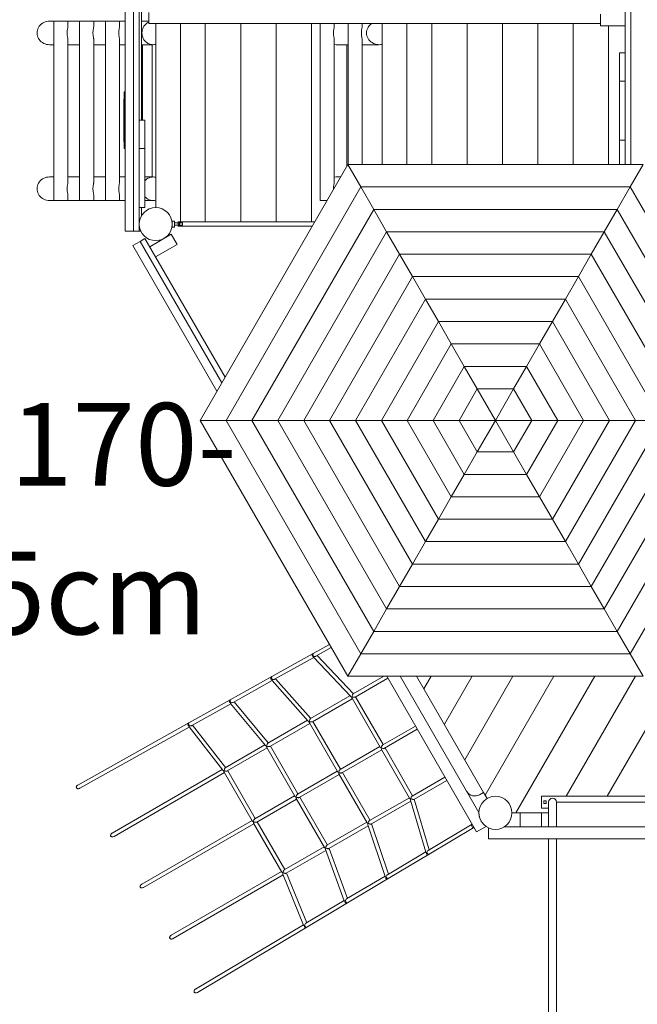
# Model space of a CAD drawing. Units: millimetres. Extents: x 111.2 to 183.2, y 58 to 148.1.
# Drawn here: x 126.7 to 139.7, y 77.9 to 98.8 of the extents above; entities that cross this region are included whole.
import ezdxf

# ---------------------------------------------------------------- set-up
doc = ezdxf.new("R2010")
doc.units = ezdxf.units.MM
doc.header["$MEASUREMENT"] = 0
doc.layers.add('Ebene 1', color=7, linetype='Continuous', lineweight=0)

# ---------------------------------------------------------------- blocks, each defined once
blk = doc.blocks.new('Block_0')
at = {"layer": 'Ebene 1', "color": 250, "lineweight": 9}
for p, q in [((128.891, 94.305), (128.891, 104.205)), ((129.066, 104.205), (129.066, 94.305)), ((129.186, 94.305), (129.186, 99.105)), ((129.236, 99.075), (129.236, 96.655)), ((139.486, 99.105), (139.486, 95.719)), ((139.606, 95.719), (139.606, 99.105)), ((129.386, 98.939), (129.386, 98.705)), ((138.961, 98.655), (138.961, 98.905)), ((127.375, 98.755), (127.287, 98.755)), ((127.675, 98.755), (127.375, 98.755)), ((127.375, 98.755), (127.375, 94.955)), ((127.675, 98.641), (127.675, 98.755)), ((127.922, 98.755), (127.675, 98.755)), ((128.222, 98.755), (127.922, 98.755)), ((127.922, 98.755), (127.922, 94.955)), ((128.222, 98.641), (128.222, 98.755)), ((128.469, 98.755), (128.222, 98.755)), ((128.769, 98.755), (128.469, 98.755)), ((128.469, 98.755), (128.469, 94.955)), ((128.769, 98.641), (128.769, 98.755)), ((128.891, 98.755), (128.769, 98.755)), ((129.386, 98.755), (129.236, 98.755)), ((129.386, 98.705), (138.961, 98.705)), ((129.536, 94.805), (129.536, 98.705)), ((130.061, 94.5), (130.061, 98.705)), ((130.586, 98.705), (130.586, 94.5)), ((131.336, 98.705), (131.336, 94.5)), ((132.086, 98.705), (132.086, 94.5)), ((132.836, 98.705), (132.836, 94.5)), ((133.021, 98.705), (133.021, 94.955)), ((133.321, 98.641), (133.321, 98.705)), ((133.611, 98.705), (133.611, 95.719)), ((133.911, 98.641), (133.911, 98.705)), ((134.336, 95.719), (134.336, 98.705)), ((134.861, 98.705), (134.861, 95.719)), ((135.386, 95.719), (135.386, 98.705)), ((136.136, 98.705), (136.136, 95.719)), ((136.886, 98.705), (136.886, 95.719)), ((137.636, 98.705), (137.636, 95.719)), ((138.386, 98.705), (138.386, 95.719)), ((139.486, 98.655), (138.961, 98.655)), ((139.136, 98.655), (139.136, 95.719)), ((127.287, 98.255), (127.375, 98.255)), ((127.675, 95.341), (127.675, 98.369)), ((127.675, 98.255), (127.922, 98.255)), ((128.222, 95.341), (128.222, 98.369)), ((128.222, 98.255), (128.469, 98.255)), ((128.769, 95.341), (128.769, 98.369)), ((128.769, 98.255), (128.891, 98.255)), ((129.236, 98.255), (129.478, 98.255)), ((129.257, 98.255), (129.257, 96.655)), ((129.462, 95.455), (129.462, 98.255)), ((133.321, 95.341), (133.321, 98.369)), ((133.36, 98.255), (133.611, 98.255)), ((133.586, 98.255), (133.586, 95.683)), ((133.911, 95.719), (133.911, 98.369)), ((133.911, 98.255), (134.27, 98.255)), ((139.366, 98.08), (139.486, 98.08)), ((139.366, 97.48), (139.366, 98.08)), ((139.486, 97.48), (139.366, 97.48)), ((139.366, 96.23), (139.366, 97.48)), ((128.866, 96.055), (128.866, 97.255)), ((128.866, 97.255), (128.891, 97.255)), ((128.856, 97.105), (128.856, 96.205)), ((128.866, 97.105), (128.856, 97.105)), ((129.186, 96.655), (129.306, 96.655)), ((129.306, 96.655), (129.306, 96.055)), ((128.866, 96.205), (128.856, 96.205)), ((139.366, 96.23), (139.486, 96.23)), ((139.366, 95.719), (139.366, 96.23)), ((128.891, 96.055), (128.866, 96.055)), ((129.306, 96.055), (129.186, 96.055)), ((129.306, 96.055), (129.306, 94.805)), ((133.607, 95.719), (130.477, 90.298)), ((139.866, 95.719), (133.607, 95.719)), ((133.607, 95.719), (133.881, 95.244)), ((139.866, 95.719), (139.591, 95.244)), ((127.375, 95.455), (127.287, 95.455)), ((127.922, 95.455), (127.675, 95.455)), ((128.469, 95.455), (128.222, 95.455)), ((128.891, 95.455), (128.769, 95.455)), ((129.478, 95.455), (129.306, 95.455)), ((133.454, 95.455), (133.36, 95.455)), ((133.881, 95.244), (131.026, 90.298)), ((139.591, 95.244), (133.881, 95.244)), ((133.881, 95.244), (134.155, 94.768)), ((139.591, 95.244), (139.317, 94.768)), ((142.447, 90.298), (139.591, 95.244)), ((127.287, 94.955), (127.375, 94.955)), ((127.375, 94.955), (127.675, 94.955)), ((127.675, 94.955), (127.675, 95.069)), ((127.675, 94.955), (127.922, 94.955)), ((127.922, 94.955), (128.222, 94.955)), ((128.222, 94.955), (128.222, 95.069)), ((128.222, 94.955), (128.469, 94.955)), ((128.469, 94.955), (128.769, 94.955)), ((128.769, 94.955), (128.769, 95.069)), ((128.769, 94.955), (128.891, 94.955)), ((129.306, 94.955), (129.478, 94.955)), ((133.021, 94.955), (133.166, 94.955)), ((129.306, 94.805), (129.186, 94.805)), ((129.236, 94.805), (129.236, 94.635)), ((134.155, 94.768), (131.574, 90.298)), ((139.317, 94.768), (134.155, 94.768)), ((134.155, 94.768), (134.43, 94.293)), ((139.317, 94.768), (139.043, 94.293)), ((141.898, 90.298), (139.317, 94.768)), ((129.936, 94.52), (129.886, 94.52)), ((129.886, 94.52), (129.886, 94.39)), ((129.936, 94.48), (129.936, 94.52)), ((132.903, 94.5), (130.011, 94.5)), ((129.066, 94.305), (128.891, 94.305)), ((129.066, 94.305), (129.186, 94.305)), ((129.186, 94.305), (129.22, 94.305)), ((129.886, 94.485), (129.885, 94.485)), ((129.885, 94.425), (129.886, 94.425)), ((129.886, 94.39), (129.936, 94.39)), ((130.106, 94.48), (129.931, 94.48)), ((129.931, 94.43), (130.106, 94.43)), ((129.936, 94.39), (129.936, 94.43)), ((130.011, 94.41), (130.011, 94.411)), ((130.011, 94.41), (132.851, 94.41)), ((130.013, 94.483), (130.013, 94.475)), ((130.013, 94.436), (130.013, 94.427)), ((134.43, 94.293), (132.123, 90.298)), ((139.043, 94.293), (134.43, 94.293)), ((134.43, 94.293), (134.704, 93.818)), ((139.043, 94.293), (138.768, 93.818)), ((141.349, 90.298), (139.043, 94.293)), ((129.053, 94.003), (129.204, 94.09)), ((129.204, 94.09), (129.308, 94.15)), ((129.204, 94.09), (130.935, 91.092)), ((131.005, 91.212), (129.308, 94.15)), ((129.863, 94.239), (129.408, 93.977)), ((129.988, 94.023), (129.863, 94.239)), ((130.834, 90.917), (129.053, 94.003)), ((129.988, 94.023), (129.533, 93.76)), ((134.704, 93.818), (132.672, 90.298)), ((138.768, 93.818), (134.704, 93.818)), ((134.704, 93.818), (134.978, 93.343)), ((138.768, 93.818), (138.494, 93.343)), ((140.801, 90.298), (138.768, 93.818)), ((134.978, 93.343), (133.22, 90.298)), ((138.494, 93.343), (134.978, 93.343)), ((135.253, 92.868), (134.978, 93.343)), ((138.494, 93.343), (138.22, 92.868)), ((140.252, 90.298), (138.494, 93.343)), ((135.253, 92.868), (133.769, 90.298)), ((138.22, 92.868), (135.253, 92.868)), ((135.253, 92.868), (135.527, 92.393)), ((138.22, 92.868), (137.945, 92.393)), ((139.703, 90.298), (138.22, 92.868)), ((135.527, 92.393), (134.318, 90.298)), ((137.945, 92.393), (135.527, 92.393)), ((135.527, 92.393), (135.801, 91.917)), ((137.945, 92.393), (137.671, 91.917)), ((139.155, 90.298), (137.945, 92.393)), ((135.801, 91.917), (134.866, 90.298)), ((137.671, 91.917), (135.801, 91.917)), ((135.801, 91.917), (136.076, 91.442)), ((137.671, 91.917), (137.397, 91.442)), ((138.606, 90.298), (137.671, 91.917)), ((136.076, 91.442), (135.415, 90.298)), ((137.397, 91.442), (136.076, 91.442)), ((136.076, 91.442), (136.35, 90.967)), ((137.397, 91.442), (137.122, 90.967)), ((138.057, 90.298), (137.397, 91.442)), ((136.35, 90.967), (135.964, 90.298)), ((137.122, 90.967), (136.35, 90.967)), ((136.35, 90.967), (136.736, 90.298)), ((137.122, 90.967), (136.736, 90.298)), ((137.509, 90.298), (137.122, 90.967)), ((130.477, 90.298), (133.607, 84.878)), ((130.477, 90.298), (131.026, 90.298)), ((131.026, 90.298), (133.881, 85.353)), ((131.026, 90.298), (131.574, 90.298)), ((131.574, 90.298), (134.155, 85.828)), ((131.574, 90.298), (132.123, 90.298)), ((132.123, 90.298), (134.43, 86.303)), ((132.123, 90.298), (132.672, 90.298)), ((132.672, 90.298), (134.704, 86.778)), ((132.672, 90.298), (133.22, 90.298)), ((133.22, 90.298), (134.978, 87.253)), ((133.22, 90.298), (133.769, 90.298)), ((133.769, 90.298), (135.253, 87.729)), ((133.769, 90.298), (134.318, 90.298)), ((134.318, 90.298), (135.527, 88.204)), ((134.318, 90.298), (134.866, 90.298)), ((135.415, 90.298), (134.866, 90.298)), ((134.866, 90.298), (135.801, 88.679)), ((135.415, 90.298), (136.076, 89.154)), ((135.415, 90.298), (135.964, 90.298)), ((136.736, 90.298), (135.964, 90.298)), ((135.964, 90.298), (136.35, 89.629)), ((136.736, 90.298), (136.35, 89.629)), ((136.736, 90.298), (137.509, 90.298)), ((136.736, 90.298), (137.122, 89.629)), ((137.122, 89.629), (137.509, 90.298)), ((137.397, 89.154), (138.057, 90.298)), ((137.509, 90.298), (138.057, 90.298)), ((137.671, 88.679), (138.606, 90.298)), ((137.945, 88.204), (139.155, 90.298)), ((138.057, 90.298), (138.606, 90.298)), ((138.22, 87.729), (139.703, 90.298)), ((138.494, 87.253), (140.252, 90.298)), ((138.606, 90.298), (139.155, 90.298)), ((138.768, 86.778), (140.801, 90.298)), ((139.043, 86.303), (141.349, 90.298)), ((139.155, 90.298), (139.703, 90.298)), ((139.317, 85.828), (141.898, 90.298)), ((139.591, 85.353), (142.447, 90.298)), ((139.703, 90.298), (140.252, 90.298)), ((136.35, 89.629), (136.076, 89.154)), ((136.35, 89.629), (137.122, 89.629)), ((137.397, 89.154), (137.122, 89.629)), ((135.801, 88.679), (136.076, 89.154)), ((136.076, 89.154), (137.397, 89.154)), ((137.397, 89.154), (137.671, 88.679)), ((135.801, 88.679), (135.527, 88.204)), ((135.801, 88.679), (137.671, 88.679)), ((137.945, 88.204), (137.671, 88.679)), ((135.253, 87.729), (135.527, 88.204)), ((135.527, 88.204), (137.945, 88.204)), ((137.945, 88.204), (138.22, 87.729)), ((134.978, 87.253), (135.253, 87.729)), ((135.253, 87.729), (138.22, 87.729)), ((138.22, 87.729), (138.494, 87.253)), ((134.704, 86.778), (134.978, 87.253)), ((134.978, 87.253), (138.494, 87.253)), ((138.494, 87.253), (138.768, 86.778)), ((134.43, 86.303), (134.704, 86.778)), ((134.704, 86.778), (138.768, 86.778)), ((138.768, 86.778), (139.043, 86.303)), ((134.43, 86.303), (134.155, 85.828)), ((134.43, 86.303), (139.043, 86.303)), ((139.043, 86.303), (139.317, 85.828)), ((133.881, 85.353), (134.155, 85.828)), ((134.155, 85.828), (139.317, 85.828)), ((139.317, 85.828), (139.591, 85.353)), ((133.217, 85.553), (132.872, 85.361)), ((132.872, 85.361), (131.994, 84.87)), ((132.861, 85.322), (132.848, 85.314)), ((132.861, 85.322), (132.873, 85.329)), ((132.872, 85.361), (132.872, 85.361)), ((132.932, 85.303), (133.257, 85.484)), ((133.724, 84.506), (132.956, 85.316)), ((133.607, 84.878), (133.881, 85.353)), ((133.881, 85.353), (139.591, 85.353)), ((139.591, 85.353), (139.866, 84.878)), ((132.055, 84.813), (132.884, 85.276)), ((132.88, 85.28), (133.669, 84.448)), ((131.994, 84.87), (131.116, 84.379)), ((131.179, 84.323), (132.005, 84.785)), ((131.983, 84.835), (131.968, 84.826)), ((131.981, 84.846), (131.982, 84.854)), ((131.997, 84.843), (131.983, 84.835)), ((131.993, 84.814), (131.994, 84.812)), ((132.001, 84.789), (132.765, 83.928)), ((132.821, 83.985), (132.076, 84.825)), ((133.607, 84.878), (139.866, 84.878)), ((134.368, 84.878), (133.719, 84.503)), ((133.761, 84.435), (134.455, 84.836)), ((136.335, 81.579), (134.431, 84.878)), ((136.386, 81.99), (134.719, 84.878)), ((136.486, 82.417), (135.066, 84.878)), ((135.221, 84.609), (135.376, 84.878)), ((135.654, 83.859), (136.242, 84.878)), ((137.108, 84.878), (136.087, 83.109)), ((136.52, 82.359), (137.974, 84.878)), ((138.84, 84.878), (137.169, 81.984)), ((138.237, 82.334), (139.706, 84.878)), ((131.116, 84.379), (130.238, 83.889)), ((130.301, 83.832), (131.126, 84.293)), ((131.104, 84.345), (131.09, 84.337)), ((131.104, 84.363), (131.103, 84.355)), ((131.119, 84.353), (131.104, 84.345)), ((131.115, 84.322), (131.115, 84.323)), ((131.117, 84.38), (131.116, 84.379)), ((131.122, 84.299), (131.861, 83.408)), ((131.919, 83.464), (131.197, 84.333)), ((133.653, 84.465), (132.817, 83.982)), ((132.857, 83.913), (133.702, 84.401)), ((133.696, 84.411), (134.293, 83.377)), ((134.356, 83.428), (133.771, 84.441)), ((139.103, 82.334), (140.219, 84.266)), ((130.238, 83.889), (127.885, 82.573)), ((130.227, 83.853), (130.215, 83.845)), ((130.226, 83.864), (130.226, 83.856)), ((130.239, 83.86), (130.227, 83.853)), ((132.751, 83.944), (131.914, 83.461)), ((131.954, 83.392), (132.799, 83.879)), ((132.793, 83.89), (133.389, 82.856)), ((133.453, 82.906), (132.868, 83.919)), ((127.924, 82.503), (130.247, 83.802)), ((130.236, 83.833), (130.237, 83.832)), ((130.242, 83.808), (130.958, 82.889)), ((131.017, 82.943), (130.318, 83.842)), ((135.04, 83.822), (134.346, 83.422)), ((134.386, 83.352), (135.08, 83.753)), ((131.849, 83.423), (131.01, 82.939)), ((131.051, 82.871), (131.895, 83.358)), ((131.889, 83.368), (132.486, 82.334)), ((132.55, 82.385), (131.965, 83.398)), ((134.287, 83.388), (133.443, 82.9)), ((133.483, 82.831), (134.327, 83.318)), ((134.321, 83.328), (134.918, 82.295)), ((134.981, 82.345), (134.396, 83.358)), ((130.947, 82.903), (128.613, 81.555)), ((128.653, 81.486), (130.992, 82.836)), ((130.982, 82.873), (130.987, 82.875)), ((130.986, 82.847), (131.583, 81.813)), ((131.646, 81.863), (131.061, 82.876)), ((133.384, 82.866), (132.539, 82.379)), ((133.418, 82.807), (134.014, 81.773)), ((134.078, 81.824), (133.493, 82.837)), ((132.579, 82.309), (133.424, 82.797)), ((135.665, 82.74), (134.971, 82.339)), ((135.009, 82.269), (135.705, 82.671)), ((136.486, 82.417), (136.4, 82.367)), ((136.486, 82.417), (136.52, 82.359)), ((132.48, 82.345), (131.636, 81.857)), ((131.676, 81.788), (132.52, 82.275)), ((132.514, 82.285), (133.111, 81.252)), ((133.175, 81.302), (132.59, 82.315)), ((134.912, 82.305), (134.068, 81.818)), ((134.107, 81.748), (134.943, 82.23)), ((134.936, 82.253), (135.262, 81.154)), ((135.331, 81.201), (135.014, 82.272)), ((136.52, 82.359), (136.561, 82.287)), ((137.711, 82.084), (137.711, 82.334)), ((140.561, 82.334), (137.711, 82.334)), ((137.759, 82.237), (137.814, 82.237)), ((137.759, 82.182), (137.759, 82.237)), ((137.814, 82.182), (137.759, 82.182)), ((137.814, 82.237), (137.814, 82.182)), ((137.861, 81.834), (137.861, 82.209)), ((140.241, 82.209), (138.031, 82.209)), ((138.031, 82.209), (138.031, 81.834)), ((137.086, 81.984), (137.169, 81.984)), ((137.261, 81.984), (137.169, 81.984)), ((137.711, 81.984), (137.261, 81.984)), ((137.261, 81.984), (137.261, 81.684)), ((137.861, 82.084), (137.711, 82.084)), ((137.711, 81.684), (137.711, 81.984)), ((137.861, 81.984), (137.711, 81.984)), ((131.577, 81.823), (129.238, 80.472)), ((131.611, 81.764), (132.208, 80.73)), ((132.271, 80.781), (131.686, 81.794)), ((134.009, 81.784), (133.164, 81.296)), ((136.433, 81.809), (136.43, 81.815)), ((137.861, 81.834), (137.861, 81.684)), ((138.031, 81.684), (138.031, 81.834)), ((129.278, 80.403), (131.617, 81.754)), ((133.204, 81.226), (134.041, 81.71)), ((134.034, 81.73), (134.398, 80.638)), ((134.466, 80.686), (134.111, 81.751)), ((136.24, 81.743), (135.31, 81.188)), ((135.328, 81.106), (136.28, 81.674)), ((136.247, 81.731), (136.226, 81.718)), ((136.226, 81.718), (136.251, 81.675)), ((136.251, 81.675), (136.272, 81.688)), ((136.335, 81.579), (136.537, 81.696)), ((136.586, 81.668), (136.586, 81.434)), ((136.916, 81.684), (141.356, 81.684)), ((136.586, 81.434), (141.686, 81.434)), ((137.861, 81.434), (137.861, 81.197)), ((138.031, 81.197), (138.031, 81.434)), ((133.105, 81.262), (132.261, 80.775)), ((132.3, 80.705), (133.139, 81.189)), ((133.132, 81.207), (133.533, 80.122)), ((133.601, 80.17), (133.209, 81.23)), ((135.261, 81.159), (134.445, 80.673)), ((137.861, 80.845), (137.861, 81.197)), ((138.031, 81.197), (138.031, 80.845)), ((134.464, 80.591), (135.328, 81.106)), ((135.276, 81.109), (135.289, 81.117)), ((135.289, 81.117), (135.303, 81.124)), ((135.308, 81.104), (135.301, 81.107)), ((132.202, 80.741), (129.863, 79.39)), ((137.861, 80.842), (137.861, 80.501)), ((138.031, 80.501), (138.031, 80.845)), ((129.903, 79.321), (132.237, 80.668)), ((132.233, 80.716), (132.228, 80.714)), ((132.23, 80.685), (132.669, 79.605)), ((132.736, 79.654), (132.307, 80.709)), ((134.396, 80.644), (133.582, 80.159)), ((133.6, 80.076), (134.464, 80.591)), ((134.413, 80.591), (134.428, 80.599)), ((134.414, 80.621), (134.415, 80.619)), ((134.428, 80.599), (134.443, 80.607)), ((134.444, 80.59), (134.437, 80.593)), ((137.861, 79.376), (137.861, 80.501)), ((138.031, 80.501), (138.031, 79.376)), ((133.531, 80.128), (132.719, 79.644)), ((133.551, 80.104), (133.551, 80.104)), ((132.737, 79.562), (133.6, 80.076)), ((133.551, 80.075), (133.565, 80.084)), ((133.565, 80.084), (133.579, 80.092)), ((133.58, 80.075), (133.573, 80.078)), ((132.666, 79.613), (130.379, 78.25)), ((130.42, 78.181), (132.737, 79.562)), ((132.687, 79.588), (132.687, 79.589)), ((132.687, 79.563), (132.7, 79.57)), ((132.7, 79.57), (132.712, 79.577)), ((132.702, 79.568), (132.709, 79.563)), ((137.861, 79.376), (137.861, 72.748)), ((138.031, 72.748), (138.031, 79.376))]:
    blk.add_line(p, q, dxfattribs=at)
for points in [[(127.29, 98.255), (127.287, 98.255), (127.283, 98.255), (127.254, 98.257), (127.223, 98.262), (127.192, 98.271), (127.163, 98.284), (127.135, 98.299), (127.11, 98.318), (127.087, 98.339), (127.068, 98.363), (127.051, 98.389), (127.038, 98.416), (127.028, 98.445), (127.022, 98.475), (127.02, 98.505), (127.022, 98.535), (127.028, 98.565), (127.038, 98.594), (127.051, 98.621), (127.068, 98.647), (127.087, 98.671), (127.11, 98.692), (127.135, 98.711), (127.163, 98.726), (127.192, 98.739), (127.223, 98.748), (127.254, 98.753), (127.283, 98.755)], [(129.386, 98.735), (129.37, 98.727), (129.345, 98.711), (129.323, 98.693), (129.303, 98.671), (129.291, 98.655), (129.285, 98.648), (129.27, 98.622), (129.259, 98.594), (129.257, 98.589), (129.25, 98.565), (129.245, 98.535), (129.243, 98.505), (129.245, 98.475), (129.25, 98.445), (129.257, 98.422), (129.259, 98.416), (129.27, 98.388), (129.285, 98.362), (129.303, 98.339), (129.323, 98.317), (129.345, 98.299), (129.37, 98.283), (129.396, 98.271), (129.423, 98.262), (129.451, 98.257), (129.462, 98.256), (129.478, 98.255), (129.48, 98.255), (129.508, 98.257), (129.536, 98.263)], [(134.111, 98.705), (134.095, 98.693), (134.072, 98.671), (134.052, 98.648), (134.036, 98.624), (134.035, 98.622), (134.022, 98.594), (134.012, 98.565), (134.006, 98.535), (134.004, 98.505), (134.006, 98.475), (134.012, 98.445), (134.022, 98.416), (134.035, 98.388), (134.036, 98.387), (134.052, 98.362), (134.072, 98.339), (134.095, 98.317), (134.12, 98.299), (134.148, 98.283), (134.177, 98.271), (134.208, 98.262), (134.24, 98.257), (134.27, 98.255), (134.272, 98.255), (134.305, 98.257), (134.336, 98.263)], [(127.675, 98.642), (127.675, 98.641), (127.674, 98.632), (127.672, 98.62), (127.669, 98.607), (127.666, 98.592), (127.663, 98.576), (127.66, 98.559), (127.658, 98.541), (127.657, 98.523), (127.657, 98.505), (127.657, 98.487), (127.658, 98.469), (127.66, 98.451), (127.663, 98.434), (127.666, 98.418), (127.669, 98.403), (127.672, 98.39), (127.674, 98.378), (127.675, 98.369), (127.675, 98.368)], [(128.222, 98.642), (128.222, 98.641), (128.221, 98.632), (128.219, 98.62), (128.216, 98.607), (128.213, 98.592), (128.21, 98.576), (128.208, 98.559), (128.206, 98.541), (128.204, 98.523), (128.204, 98.505), (128.204, 98.487), (128.206, 98.469), (128.208, 98.451), (128.21, 98.434), (128.213, 98.418), (128.216, 98.403), (128.219, 98.39), (128.221, 98.378), (128.222, 98.369), (128.222, 98.368)], [(128.769, 98.642), (128.769, 98.641), (128.768, 98.632), (128.766, 98.62), (128.763, 98.607), (128.76, 98.592), (128.757, 98.576), (128.755, 98.559), (128.753, 98.541), (128.752, 98.523), (128.751, 98.505), (128.752, 98.487), (128.753, 98.469), (128.755, 98.451), (128.757, 98.434), (128.76, 98.418), (128.763, 98.403), (128.766, 98.39), (128.768, 98.378), (128.769, 98.369), (128.769, 98.368)], [(129.291, 98.655), (129.285, 98.648), (129.27, 98.622), (129.259, 98.594), (129.257, 98.589)], [(133.321, 98.642), (133.321, 98.641), (133.321, 98.632), (133.319, 98.62), (133.316, 98.607), (133.313, 98.592), (133.31, 98.576), (133.307, 98.559), (133.305, 98.541), (133.304, 98.523), (133.304, 98.505), (133.304, 98.487), (133.305, 98.469), (133.307, 98.451), (133.31, 98.434), (133.313, 98.418), (133.316, 98.403), (133.319, 98.39), (133.321, 98.378), (133.321, 98.369), (133.321, 98.368)], [(133.911, 98.642), (133.911, 98.641), (133.911, 98.632), (133.908, 98.62), (133.906, 98.607), (133.903, 98.592), (133.9, 98.576), (133.897, 98.559), (133.895, 98.541), (133.894, 98.523), (133.894, 98.505), (133.894, 98.487), (133.895, 98.469), (133.897, 98.451), (133.9, 98.434), (133.903, 98.418), (133.906, 98.403), (133.908, 98.39), (133.911, 98.378), (133.911, 98.369), (133.911, 98.368)], [(134.036, 98.624), (134.035, 98.622), (134.022, 98.594), (134.012, 98.565), (134.006, 98.535), (134.004, 98.505), (134.006, 98.475), (134.012, 98.445), (134.022, 98.416), (134.035, 98.388), (134.036, 98.387)], [(133.364, 98.255), (133.36, 98.255), (133.357, 98.255), (133.328, 98.257), (133.321, 98.258)], [(127.29, 94.955), (127.287, 94.955), (127.283, 94.955), (127.254, 94.957), (127.223, 94.962), (127.192, 94.971), (127.163, 94.984), (127.135, 94.999), (127.11, 95.018), (127.087, 95.039), (127.068, 95.063), (127.051, 95.089), (127.038, 95.116), (127.028, 95.145), (127.022, 95.175), (127.02, 95.205), (127.022, 95.235), (127.028, 95.265), (127.038, 95.294), (127.051, 95.321), (127.068, 95.347), (127.087, 95.371), (127.11, 95.392), (127.135, 95.411), (127.163, 95.426), (127.192, 95.439), (127.223, 95.448), (127.254, 95.453), (127.283, 95.455)], [(127.675, 95.342), (127.675, 95.341), (127.674, 95.332), (127.672, 95.32), (127.669, 95.307), (127.666, 95.292), (127.663, 95.276), (127.66, 95.259), (127.658, 95.241), (127.657, 95.223), (127.657, 95.205), (127.657, 95.187), (127.658, 95.169), (127.66, 95.151), (127.663, 95.134), (127.666, 95.118), (127.669, 95.103), (127.672, 95.09), (127.674, 95.078), (127.675, 95.069), (127.675, 95.068)], [(128.222, 95.342), (128.222, 95.341), (128.221, 95.332), (128.219, 95.32), (128.216, 95.307), (128.213, 95.292), (128.21, 95.276), (128.208, 95.259), (128.206, 95.241), (128.204, 95.223), (128.204, 95.205), (128.204, 95.187), (128.206, 95.169), (128.208, 95.151), (128.21, 95.134), (128.213, 95.118), (128.216, 95.103), (128.219, 95.09), (128.221, 95.078), (128.222, 95.069), (128.222, 95.068)], [(128.769, 95.342), (128.769, 95.341), (128.768, 95.332), (128.766, 95.32), (128.763, 95.307), (128.76, 95.292), (128.757, 95.276), (128.755, 95.259), (128.753, 95.241), (128.752, 95.223), (128.751, 95.205), (128.752, 95.187), (128.753, 95.169), (128.755, 95.151), (128.757, 95.134), (128.76, 95.118), (128.763, 95.103), (128.766, 95.09), (128.768, 95.078), (128.769, 95.069), (128.769, 95.068)], [(129.536, 95.447), (129.508, 95.453), (129.48, 95.455), (129.478, 95.455), (129.462, 95.454), (129.451, 95.453), (129.423, 95.448), (129.396, 95.439), (129.37, 95.427), (129.345, 95.411), (129.323, 95.393), (129.306, 95.375)], [(133.304, 95.194), (133.304, 95.205), (133.304, 95.223), (133.305, 95.241), (133.307, 95.259), (133.31, 95.276), (133.313, 95.292), (133.316, 95.307), (133.319, 95.32), (133.321, 95.332), (133.321, 95.341), (133.321, 95.342)], [(133.321, 95.452), (133.328, 95.453), (133.357, 95.455)], [(129.306, 95.035), (129.323, 95.017), (129.345, 94.999), (129.37, 94.983), (129.396, 94.971), (129.423, 94.962), (129.451, 94.957), (129.478, 94.955), (129.48, 94.955), (129.508, 94.957), (129.536, 94.963)], [(130.011, 94.5), (130.011, 94.5), (130.012, 94.499), (130.012, 94.496), (130.013, 94.49), (130.013, 94.483), (130.013, 94.48), (130.013, 94.475), (130.013, 94.465), (130.013, 94.455), (130.013, 94.445), (130.013, 94.436), (130.013, 94.43), (130.013, 94.427), (130.013, 94.42), (130.012, 94.415), (130.012, 94.411), (130.011, 94.41), (130.011, 94.41), (130.011, 94.411), (130.01, 94.415), (130.01, 94.42), (130.01, 94.427), (130.009, 94.43), (130.009, 94.436), (130.009, 94.445), (130.009, 94.455), (130.009, 94.465), (130.009, 94.475), (130.009, 94.48), (130.01, 94.483), (130.01, 94.49), (130.01, 94.496), (130.011, 94.499), (130.011, 94.5)], [(129.931, 94.48), (129.933, 94.475), (129.934, 94.47), (129.935, 94.465), (129.935, 94.46), (129.935, 94.455), (129.935, 94.45), (129.935, 94.445), (129.934, 94.44), (129.933, 94.435), (129.931, 94.43)], [(130.046, 94.48), (130.043, 94.475), (130.04, 94.47), (130.037, 94.466), (130.036, 94.461), (130.035, 94.455), (130.035, 94.455), (130.036, 94.45), (130.037, 94.445), (130.04, 94.44), (130.043, 94.435), (130.046, 94.43)], [(130.106, 94.43), (130.105, 94.435), (130.104, 94.439), (130.103, 94.444), (130.103, 94.45), (130.102, 94.455), (130.102, 94.455), (130.103, 94.46), (130.103, 94.466), (130.104, 94.471), (130.105, 94.476), (130.106, 94.48)], [(132.848, 85.314), (132.849, 85.314), (132.852, 85.315), (132.857, 85.317), (132.861, 85.319), (132.862, 85.32), (132.862, 85.32), (132.862, 85.32), (132.869, 85.325), (132.873, 85.329)], [(132.848, 85.314), (132.85, 85.313), (132.852, 85.311), (132.854, 85.31), (132.857, 85.308), (132.859, 85.307), (132.862, 85.306), (132.865, 85.304), (132.867, 85.303), (132.87, 85.302), (132.871, 85.302), (132.872, 85.302), (132.872, 85.302), (132.873, 85.301)], [(132.86, 85.322), (132.86, 85.322), (132.859, 85.328), (132.858, 85.336), (132.858, 85.336), (132.859, 85.344), (132.862, 85.351), (132.864, 85.353), (132.865, 85.355), (132.866, 85.357), (132.867, 85.357), (132.871, 85.361)], [(132.872, 85.361), (132.872, 85.361), (132.871, 85.361), (132.871, 85.361), (132.867, 85.357), (132.866, 85.355), (132.864, 85.352), (132.863, 85.351), (132.862, 85.349), (132.86, 85.344), (132.859, 85.337), (132.859, 85.337), (132.86, 85.328), (132.861, 85.322)], [(132.862, 85.349), (132.86, 85.345), (132.859, 85.337), (132.859, 85.334), (132.861, 85.322), (132.861, 85.322)], [(132.871, 85.361), (132.871, 85.361), (132.866, 85.355), (132.865, 85.355), (132.864, 85.354), (132.864, 85.353), (132.864, 85.352)], [(132.873, 85.329), (132.873, 85.326), (132.872, 85.323), (132.872, 85.32), (132.872, 85.317), (132.872, 85.314), (132.872, 85.311), (132.872, 85.308), (132.872, 85.306), (132.872, 85.303), (132.872, 85.303), (132.872, 85.302), (132.872, 85.302), (132.872, 85.301)], [(132.874, 85.299), (132.872, 85.301), (132.871, 85.302)], [(132.872, 85.303), (132.873, 85.301), (132.875, 85.3)], [(132.872, 85.301), (132.873, 85.3), (132.874, 85.3), (132.875, 85.3), (132.888, 85.297), (132.901, 85.296), (132.905, 85.296), (132.918, 85.298), (132.92, 85.298), (132.927, 85.3), (132.932, 85.303), (132.932, 85.303)], [(132.872, 85.302), (132.872, 85.302), (132.873, 85.301), (132.873, 85.3)], [(132.873, 85.301), (132.874, 85.3), (132.874, 85.299), (132.875, 85.29), (132.879, 85.282), (132.88, 85.28)], [(131.968, 84.826), (131.969, 84.826), (131.973, 84.827), (131.977, 84.829), (131.983, 84.832), (131.983, 84.833), (131.989, 84.837), (131.996, 84.842), (131.997, 84.843)], [(131.968, 84.826), (131.97, 84.825), (131.972, 84.823), (131.974, 84.821), (131.977, 84.82), (131.979, 84.818), (131.982, 84.817), (131.985, 84.815), (131.988, 84.814), (131.991, 84.813), (131.994, 84.812)], [(131.995, 84.871), (131.994, 84.87), (131.993, 84.87), (131.989, 84.866), (131.985, 84.861), (131.982, 84.854), (131.982, 84.848), (131.981, 84.846), (131.982, 84.838), (131.983, 84.835)], [(131.994, 84.812), (131.994, 84.815), (131.994, 84.818), (131.994, 84.821), (131.994, 84.824), (131.995, 84.827), (131.995, 84.83), (131.995, 84.834), (131.996, 84.837), (131.996, 84.84), (131.997, 84.843)], [(132.056, 84.813), (132.055, 84.813), (132.049, 84.81), (132.043, 84.808), (132.041, 84.808), (132.027, 84.807), (132.024, 84.807), (132.011, 84.808), (131.994, 84.812)], [(131.994, 84.812), (131.996, 84.8), (131.999, 84.791), (132.001, 84.789), (132.001, 84.789), (132.001, 84.789)], [(133.699, 84.439), (133.699, 84.446), (133.699, 84.446), (133.701, 84.461), (133.704, 84.476), (133.707, 84.482), (133.707, 84.483), (133.709, 84.488), (133.711, 84.494), (133.714, 84.498), (133.717, 84.501), (133.719, 84.503), (133.719, 84.503)], [(131.09, 84.337), (131.091, 84.337), (131.094, 84.338), (131.099, 84.34), (131.104, 84.343), (131.105, 84.344), (131.111, 84.347), (131.117, 84.353), (131.119, 84.353)], [(131.09, 84.337), (131.092, 84.335), (131.094, 84.334), (131.096, 84.332), (131.099, 84.33), (131.101, 84.329), (131.104, 84.327), (131.106, 84.326), (131.109, 84.325), (131.112, 84.324), (131.115, 84.322)], [(131.104, 84.345), (131.104, 84.347), (131.103, 84.355), (131.104, 84.356), (131.104, 84.363), (131.107, 84.37), (131.111, 84.375), (131.116, 84.379)], [(131.115, 84.322), (131.115, 84.325), (131.115, 84.328), (131.115, 84.331), (131.116, 84.334), (131.116, 84.338), (131.116, 84.341), (131.117, 84.344), (131.117, 84.347), (131.118, 84.35), (131.119, 84.353)], [(131.179, 84.323), (131.176, 84.321), (131.17, 84.319), (131.163, 84.318), (131.163, 84.318), (131.148, 84.317), (131.147, 84.317), (131.132, 84.318), (131.115, 84.322)], [(131.115, 84.322), (131.117, 84.31), (131.12, 84.301), (131.122, 84.299)], [(133.669, 84.448), (133.672, 84.444), (133.684, 84.437), (133.684, 84.437), (133.687, 84.436), (133.692, 84.434)], [(133.692, 84.434), (133.694, 84.435), (133.699, 84.439)], [(133.696, 84.411), (133.694, 84.415), (133.692, 84.427), (133.692, 84.428), (133.692, 84.434)], [(133.699, 84.439), (133.706, 84.436), (133.707, 84.436), (133.723, 84.432), (133.73, 84.431), (133.738, 84.431), (133.745, 84.431), (133.751, 84.432), (133.757, 84.433), (133.761, 84.435), (133.761, 84.435), (133.761, 84.435)], [(130.215, 83.846), (130.215, 83.845), (130.215, 83.845), (130.218, 83.846), (130.222, 83.849), (130.227, 83.852), (130.228, 83.852), (130.234, 83.856), (130.239, 83.86)], [(130.215, 83.845), (130.215, 83.845), (130.218, 83.846), (130.222, 83.849), (130.227, 83.852)], [(130.239, 83.889), (130.238, 83.889), (130.238, 83.888), (130.233, 83.885), (130.229, 83.879), (130.227, 83.872), (130.226, 83.864), (130.226, 83.861), (130.226, 83.856), (130.227, 83.853)], [(130.236, 83.833), (130.236, 83.836), (130.237, 83.838), (130.237, 83.841), (130.237, 83.844), (130.237, 83.846), (130.237, 83.849), (130.238, 83.852), (130.238, 83.854), (130.239, 83.857), (130.239, 83.86)], [(132.765, 83.928), (132.765, 83.928), (132.765, 83.928), (132.769, 83.924), (132.78, 83.917), (132.782, 83.916), (132.784, 83.915), (132.789, 83.914)], [(132.789, 83.914), (132.79, 83.915), (132.795, 83.917)], [(132.793, 83.89), (132.791, 83.894), (132.789, 83.905), (132.789, 83.908), (132.789, 83.914)], [(132.795, 83.917), (132.795, 83.924), (132.795, 83.926), (132.798, 83.941), (132.801, 83.956), (132.803, 83.961), (132.803, 83.962), (132.806, 83.968), (132.809, 83.973), (132.812, 83.978), (132.814, 83.981), (132.817, 83.982)], [(132.795, 83.917), (132.801, 83.915), (132.804, 83.914), (132.82, 83.911), (132.827, 83.91), (132.835, 83.909), (132.842, 83.909), (132.848, 83.91), (132.853, 83.912), (132.857, 83.913), (132.858, 83.914), (132.858, 83.914)], [(130.215, 83.845), (130.216, 83.844), (130.218, 83.843), (130.22, 83.841), (130.222, 83.84), (130.224, 83.839), (130.227, 83.837), (130.229, 83.836), (130.231, 83.835), (130.234, 83.834), (130.236, 83.833)], [(130.236, 83.833), (130.238, 83.82), (130.241, 83.811), (130.242, 83.808), (130.242, 83.808), (130.242, 83.808)], [(130.301, 83.832), (130.297, 83.83), (130.291, 83.828), (130.285, 83.827), (130.284, 83.827), (130.269, 83.826), (130.269, 83.826), (130.252, 83.829), (130.236, 83.833)], [(131.891, 83.396), (131.891, 83.402), (131.891, 83.406), (131.894, 83.421), (131.898, 83.436), (131.899, 83.439), (131.9, 83.442), (131.903, 83.448), (131.906, 83.453), (131.909, 83.457), (131.912, 83.46), (131.914, 83.461)], [(131.861, 83.408), (131.865, 83.405), (131.876, 83.397), (131.88, 83.395), (131.882, 83.395), (131.885, 83.393)], [(131.885, 83.393), (131.887, 83.394), (131.891, 83.396)], [(131.889, 83.368), (131.887, 83.372), (131.885, 83.384), (131.885, 83.388), (131.885, 83.393)], [(131.891, 83.396), (131.896, 83.394), (131.9, 83.393), (131.916, 83.389), (131.924, 83.388), (131.932, 83.388), (131.938, 83.388), (131.945, 83.389), (131.95, 83.39), (131.954, 83.392), (131.954, 83.392), (131.955, 83.392)], [(134.317, 83.359), (134.304, 83.366), (134.295, 83.374), (134.293, 83.377)], [(134.346, 83.422), (134.346, 83.422), (134.342, 83.419), (134.338, 83.415), (134.334, 83.41), (134.331, 83.404), (134.327, 83.397), (134.324, 83.39), (134.32, 83.375), (134.317, 83.359)], [(134.317, 83.359), (134.332, 83.353), (134.348, 83.349), (134.355, 83.349), (134.363, 83.348), (134.37, 83.348), (134.376, 83.349), (134.382, 83.351), (134.386, 83.352), (134.386, 83.353)], [(134.321, 83.328), (134.319, 83.333), (134.317, 83.344), (134.317, 83.359)], [(130.958, 82.889), (130.958, 82.889), (130.958, 82.889), (130.961, 82.885), (130.972, 82.877), (130.978, 82.874), (130.979, 82.874), (130.982, 82.873)], [(130.986, 82.847), (130.984, 82.851), (130.982, 82.862), (130.982, 82.868), (130.982, 82.873)], [(130.987, 82.875), (130.987, 82.88), (130.987, 82.886), (130.99, 82.901), (130.995, 82.916), (130.995, 82.917), (130.998, 82.922), (131.001, 82.928), (131.004, 82.933), (131.007, 82.936), (131.01, 82.939), (131.011, 82.939)], [(130.987, 82.875), (130.991, 82.874), (130.997, 82.871), (131.013, 82.868), (131.021, 82.867), (131.028, 82.866), (131.035, 82.866), (131.041, 82.867), (131.047, 82.869), (131.051, 82.871), (131.052, 82.871)], [(133.414, 82.837), (133.401, 82.844), (133.392, 82.852), (133.389, 82.856)], [(133.443, 82.9), (133.443, 82.9), (133.439, 82.897), (133.435, 82.893), (133.431, 82.889), (133.427, 82.883), (133.424, 82.876), (133.421, 82.869), (133.416, 82.853), (133.414, 82.837)], [(133.414, 82.837), (133.429, 82.832), (133.445, 82.828), (133.452, 82.827), (133.46, 82.827), (133.467, 82.827), (133.473, 82.828), (133.478, 82.829), (133.483, 82.831), (133.483, 82.831)], [(133.418, 82.807), (133.416, 82.811), (133.414, 82.823), (133.414, 82.837)], [(127.924, 82.503), (127.918, 82.501), (127.897, 82.495), (127.887, 82.494), (127.877, 82.496), (127.868, 82.5), (127.861, 82.505), (127.856, 82.511), (127.853, 82.519), (127.852, 82.528), (127.854, 82.537), (127.858, 82.546), (127.863, 82.555), (127.88, 82.57), (127.885, 82.573)], [(132.51, 82.316), (132.498, 82.323), (132.489, 82.331), (132.486, 82.334)], [(132.54, 82.379), (132.539, 82.379), (132.539, 82.379), (132.536, 82.376), (132.532, 82.372), (132.528, 82.367), (132.524, 82.361), (132.521, 82.354), (132.518, 82.347), (132.513, 82.332), (132.51, 82.316)], [(132.51, 82.316), (132.525, 82.31), (132.541, 82.306), (132.549, 82.306), (132.557, 82.305), (132.563, 82.305), (132.57, 82.306), (132.575, 82.308), (132.579, 82.309), (132.579, 82.309), (132.58, 82.31)], [(132.514, 82.285), (132.512, 82.29), (132.51, 82.301), (132.51, 82.316)], [(134.936, 82.28), (134.93, 82.283), (134.929, 82.283), (134.92, 82.291), (134.918, 82.295)], [(134.936, 82.253), (134.935, 82.258), (134.934, 82.272), (134.934, 82.272), (134.935, 82.275), (134.936, 82.28)], [(134.943, 82.284), (134.938, 82.281), (134.936, 82.28)], [(134.971, 82.339), (134.971, 82.339), (134.971, 82.339), (134.967, 82.336), (134.963, 82.332), (134.959, 82.327), (134.956, 82.322), (134.952, 82.315), (134.949, 82.308), (134.945, 82.292), (134.944, 82.291), (134.943, 82.284)], [(134.943, 82.284), (134.949, 82.281), (134.949, 82.281), (134.964, 82.275), (134.978, 82.27), (134.985, 82.268), (134.986, 82.268), (134.991, 82.267), (134.997, 82.267), (135.002, 82.267), (135.006, 82.268), (135.009, 82.269), (135.009, 82.269)], [(131.607, 81.794), (131.595, 81.801), (131.586, 81.809), (131.583, 81.813)], [(131.637, 81.857), (131.636, 81.857), (131.632, 81.854), (131.628, 81.851), (131.625, 81.846), (131.621, 81.84), (131.618, 81.833), (131.615, 81.826), (131.61, 81.81), (131.607, 81.794)], [(131.607, 81.794), (131.622, 81.789), (131.638, 81.785), (131.646, 81.784), (131.653, 81.784), (131.66, 81.784), (131.666, 81.785), (131.672, 81.786), (131.676, 81.788), (131.677, 81.788)], [(131.611, 81.764), (131.609, 81.768), (131.607, 81.78), (131.607, 81.794)], [(134.033, 81.758), (134.028, 81.761), (134.026, 81.762), (134.017, 81.77), (134.014, 81.773)], [(134.068, 81.818), (134.068, 81.818), (134.064, 81.815), (134.06, 81.811), (134.056, 81.806), (134.052, 81.8), (134.049, 81.793), (134.046, 81.786), (134.041, 81.771), (134.041, 81.768), (134.04, 81.762)], [(128.653, 81.486), (128.647, 81.483), (128.625, 81.476), (128.615, 81.476), (128.605, 81.477), (128.596, 81.48), (128.589, 81.485), (128.584, 81.492), (128.58, 81.5), (128.58, 81.509), (128.581, 81.518), (128.585, 81.527), (128.591, 81.536), (128.608, 81.552), (128.613, 81.555)], [(134.034, 81.73), (134.033, 81.735), (134.032, 81.749), (134.032, 81.751), (134.033, 81.753), (134.033, 81.758)], [(134.04, 81.762), (134.035, 81.759), (134.033, 81.758)], [(134.04, 81.762), (134.045, 81.759), (134.047, 81.758), (134.061, 81.752), (134.076, 81.748), (134.082, 81.747), (134.083, 81.746), (134.089, 81.746), (134.095, 81.745), (134.1, 81.746), (134.104, 81.747), (134.107, 81.748)], [(133.131, 81.236), (133.127, 81.238), (133.123, 81.24), (133.114, 81.248), (133.111, 81.252)], [(133.132, 81.207), (133.131, 81.213), (133.13, 81.226), (133.13, 81.23), (133.13, 81.232), (133.131, 81.236)], [(133.136, 81.239), (133.132, 81.237), (133.131, 81.236)], [(133.165, 81.296), (133.164, 81.296), (133.164, 81.296), (133.161, 81.293), (133.157, 81.289), (133.153, 81.284), (133.149, 81.279), (133.146, 81.272), (133.143, 81.265), (133.138, 81.249), (133.137, 81.244), (133.136, 81.239)], [(133.136, 81.239), (133.141, 81.237), (133.145, 81.235), (133.159, 81.229), (133.174, 81.225), (133.178, 81.225), (133.181, 81.224), (133.188, 81.224), (133.193, 81.224), (133.198, 81.225), (133.202, 81.226), (133.204, 81.226)], [(135.262, 81.154), (135.263, 81.152), (135.268, 81.145), (135.277, 81.137)], [(135.277, 81.137), (135.277, 81.134), (135.276, 81.131), (135.276, 81.128), (135.275, 81.125), (135.275, 81.122), (135.275, 81.119), (135.275, 81.117), (135.275, 81.114), (135.275, 81.111), (135.276, 81.109)], [(135.276, 81.142), (135.277, 81.137), (135.279, 81.134)], [(135.277, 81.137), (135.283, 81.153), (135.288, 81.163), (135.29, 81.168), (135.298, 81.178), (135.3, 81.18), (135.305, 81.185), (135.31, 81.188), (135.31, 81.189)], [(135.303, 81.124), (135.3, 81.125), (135.297, 81.127), (135.295, 81.128), (135.292, 81.129), (135.289, 81.13), (135.287, 81.132), (135.284, 81.133), (135.282, 81.135), (135.28, 81.136), (135.277, 81.137)], [(135.303, 81.124), (135.303, 81.124), (135.295, 81.121), (135.288, 81.118), (135.288, 81.118), (135.283, 81.115), (135.279, 81.112), (135.276, 81.11), (135.276, 81.109)], [(135.289, 81.117), (135.294, 81.112), (135.301, 81.107), (135.302, 81.107), (135.308, 81.104), (135.315, 81.103), (135.322, 81.104), (135.328, 81.106), (135.328, 81.106), (135.329, 81.107)], [(132.228, 80.714), (132.225, 80.716), (132.22, 80.719), (132.211, 80.727), (132.208, 80.73)], [(132.262, 80.775), (132.261, 80.775), (132.257, 80.772), (132.253, 80.768), (132.25, 80.763), (132.246, 80.757), (132.243, 80.75), (132.24, 80.743), (132.235, 80.728), (132.234, 80.721), (132.233, 80.716)], [(132.23, 80.685), (132.23, 80.685), (132.23, 80.685), (132.229, 80.69), (132.227, 80.703), (132.228, 80.709), (132.228, 80.71), (132.228, 80.714)], [(132.233, 80.716), (132.237, 80.715), (132.242, 80.712), (132.257, 80.707), (132.272, 80.703), (132.274, 80.703), (132.279, 80.702), (132.286, 80.702), (132.291, 80.702), (132.296, 80.703), (132.3, 80.705), (132.301, 80.705)], [(134.398, 80.638), (134.399, 80.636), (134.404, 80.628), (134.414, 80.621)], [(134.414, 80.621), (134.413, 80.618), (134.413, 80.614), (134.412, 80.611), (134.412, 80.608), (134.412, 80.605), (134.412, 80.602), (134.412, 80.599), (134.412, 80.596), (134.413, 80.593), (134.413, 80.591)], [(134.443, 80.607), (134.441, 80.607), (134.433, 80.604), (134.427, 80.601), (134.426, 80.6), (134.42, 80.597), (134.416, 80.594), (134.414, 80.592), (134.413, 80.591)], [(134.414, 80.621), (134.419, 80.637), (134.425, 80.649), (134.426, 80.652), (134.434, 80.663), (134.435, 80.664), (134.44, 80.669), (134.445, 80.673), (134.446, 80.674)], [(134.443, 80.607), (134.44, 80.609), (134.436, 80.61), (134.433, 80.611), (134.43, 80.612), (134.427, 80.614), (134.425, 80.615), (134.422, 80.616), (134.419, 80.618), (134.416, 80.619), (134.414, 80.621)], [(134.428, 80.599), (134.43, 80.597), (134.437, 80.593), (134.439, 80.592), (134.444, 80.59), (134.451, 80.588), (134.458, 80.589), (134.464, 80.591), (134.464, 80.591), (134.465, 80.592)], [(129.278, 80.403), (129.272, 80.4), (129.25, 80.394), (129.24, 80.393), (129.23, 80.395), (129.221, 80.398), (129.214, 80.403), (129.209, 80.409), (129.205, 80.417), (129.205, 80.426), (129.206, 80.435), (129.21, 80.445), (129.216, 80.454), (129.233, 80.469), (129.238, 80.472)], [(133.533, 80.122), (133.534, 80.119), (133.541, 80.112), (133.551, 80.104)], [(133.551, 80.104), (133.55, 80.101), (133.55, 80.098), (133.549, 80.095), (133.549, 80.092), (133.549, 80.089), (133.549, 80.086), (133.549, 80.083), (133.55, 80.08), (133.55, 80.078), (133.551, 80.075)], [(133.551, 80.104), (133.555, 80.12), (133.561, 80.134), (133.562, 80.136), (133.57, 80.148), (133.571, 80.148), (133.575, 80.153), (133.58, 80.157), (133.582, 80.159)], [(133.579, 80.092), (133.576, 80.093), (133.573, 80.094), (133.57, 80.095), (133.567, 80.096), (133.564, 80.097), (133.561, 80.099), (133.558, 80.1), (133.556, 80.101), (133.553, 80.103), (133.551, 80.104)], [(133.579, 80.092), (133.578, 80.091), (133.57, 80.088), (133.564, 80.085), (133.563, 80.084), (133.558, 80.081), (133.553, 80.079), (133.551, 80.076), (133.551, 80.075)], [(133.565, 80.084), (133.566, 80.082), (133.573, 80.078), (133.574, 80.077), (133.58, 80.075), (133.587, 80.073), (133.594, 80.074), (133.6, 80.076), (133.6, 80.076), (133.601, 80.077)], [(132.669, 79.605), (132.669, 79.605), (132.669, 79.605), (132.67, 79.603), (132.677, 79.595), (132.687, 79.588)], [(132.687, 79.588), (132.687, 79.585), (132.687, 79.582), (132.686, 79.58), (132.686, 79.577), (132.686, 79.575), (132.686, 79.572), (132.686, 79.57), (132.687, 79.567), (132.687, 79.565), (132.687, 79.563)], [(132.687, 79.588), (132.691, 79.604), (132.698, 79.619), (132.698, 79.62), (132.706, 79.632), (132.707, 79.633), (132.711, 79.637), (132.715, 79.642), (132.719, 79.644)], [(132.712, 79.577), (132.71, 79.578), (132.707, 79.579), (132.704, 79.58), (132.702, 79.581), (132.699, 79.582), (132.697, 79.583), (132.694, 79.584), (132.692, 79.585), (132.69, 79.587), (132.687, 79.588)], [(132.712, 79.577), (132.706, 79.574), (132.699, 79.571), (132.699, 79.571), (132.694, 79.568), (132.69, 79.565), (132.687, 79.563), (132.687, 79.563), (132.687, 79.563)], [(132.699, 79.571), (132.694, 79.568), (132.69, 79.565), (132.687, 79.563), (132.687, 79.563)], [(132.737, 79.562), (132.737, 79.562), (132.736, 79.561), (132.73, 79.559), (132.724, 79.558), (132.716, 79.56), (132.709, 79.563), (132.706, 79.565), (132.702, 79.568), (132.7, 79.57)], [(129.903, 79.321), (129.897, 79.318), (129.875, 79.311), (129.865, 79.311), (129.855, 79.312), (129.846, 79.315), (129.839, 79.32), (129.834, 79.327), (129.83, 79.335), (129.83, 79.343), (129.831, 79.353), (129.835, 79.362), (129.841, 79.371), (129.858, 79.387), (129.863, 79.39)], [(130.42, 78.181), (130.415, 78.178), (130.394, 78.172), (130.384, 78.171), (130.374, 78.173), (130.365, 78.176), (130.358, 78.181), (130.353, 78.187), (130.35, 78.195), (130.349, 78.204), (130.35, 78.213), (130.353, 78.222), (130.359, 78.231), (130.374, 78.247), (130.379, 78.25)]]:
    blk.add_lwpolyline(points, dxfattribs=at)
for points, knots in [([(129.536, 94.805), (129.343, 94.805), (129.186, 94.648), (129.186, 94.455), (129.186, 94.262), (129.343, 94.105), (129.536, 94.105)], [0, 0, 0, 0, 1, 1, 1, 2, 2, 2, 2]), ([(129.536, 94.105), (129.73, 94.105), (129.886, 94.262), (129.886, 94.455), (129.886, 94.648), (129.73, 94.805), (129.536, 94.805)], [0, 0, 0, 0, 1, 1, 1, 2, 2, 2, 2]), ([(136.736, 82.334), (136.543, 82.334), (136.386, 82.178), (136.386, 81.984), (136.386, 81.791), (136.543, 81.634), (136.736, 81.634)], [0, 0, 0, 0, 1, 1, 1, 2, 2, 2, 2]), ([(136.736, 81.634), (136.93, 81.634), (137.086, 81.791), (137.086, 81.984), (137.086, 82.178), (136.93, 82.334), (136.736, 82.334)], [0, 0, 0, 0, 1, 1, 1, 2, 2, 2, 2]), ([(138.031, 82.209), (138.031, 82.256), (137.993, 82.294), (137.946, 82.294), (137.899, 82.294), (137.861, 82.256), (137.861, 82.209), (137.861, 82.209), (137.861, 82.209), (137.861, 82.209)], [0, 0, 0, 0, 1, 1, 1, 2, 2, 2, 3, 3, 3, 3])]:
    blk.add_open_spline(points, degree=3, knots=knots, dxfattribs=at)
for points in [[(136.126, 82.441), (136.182, 82.345), (136.304, 82.312), (136.4, 82.367)], [(136.386, 81.984), (136.386, 81.923), (136.402, 81.862), (136.433, 81.809)]]:
    blk.add_open_spline(points, degree=3, dxfattribs=at)
blk = doc.blocks.new('Block_6')
at = {"layer": 'Ebene 1', "char_height": 0.2, "attachment_point": 7}
for s, insert in [('\\C7;\\FVAGRounded Lt Normal|b0|i0|c1;\\H1.750000;\\W1.000000;PH170-', (123.199, 88.915)), ('\\C7;\\FVAGRounded Lt Normal|b0|i0|c1;\\H1.750000;\\W1.000000;245cm', (123.219, 85.765))]:
    blk.add_mtext(s, dxfattribs=dict(at, insert=insert))

msp = doc.modelspace()

# ---------------------------------------------------------------- block references
at = {"layer": 'Ebene 1'}
for name in ['Block_0', 'Block_6']:
    msp.add_blockref(name, (0, 0), dxfattribs=at)

doc.saveas('drawing.dxf')
